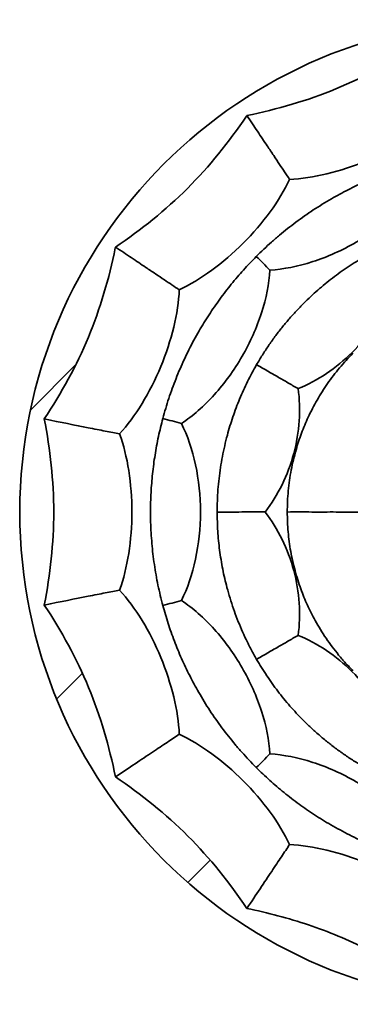
# Model space of a CAD drawing. Units: millimetres. Extents: x 5 to 205, y 3 to 292.
# Drawn here: x 140 to 145, y 105 to 119 of the extents above; entities that cross this region are included whole.
import ezdxf

# ---------------------------------------------------------------- set-up
doc = ezdxf.new("R2010")
doc.units = ezdxf.units.MM

msp = doc.modelspace()

# ---------------------------------------------------------------- hatches: boundary and pattern name
at = {"linetype": 'Continuous', "lineweight": 18}
h = msp.add_hatch(dxfattribs=at)
h.set_pattern_fill('ANSI31', style=0)
edge = h.paths.add_edge_path(flags=0)
edge.add_arc((147.41896, 112.16342), 7.01372, 0, 360)
edge = h.paths.add_edge_path(flags=0)
edge.add_spline(control_points=[(143.64395, 117.81313), (143.95832, 117.87759), (144.27002, 117.95959), (144.57324, 118.06469), (144.8374, 118.15626), (145.09598, 118.26581), (145.34565, 118.39165), (145.59949, 118.51959), (145.84517, 118.66448), (146.08267, 118.82067)], knot_values=[0.00022193, 0.00022193, 0.00022193, 0.00022193, 0.00118457, 0.00118457, 0.00118457, 0.0020223, 0.0020223, 0.0020223, 0.00287372, 0.00287372, 0.00287372, 0.00287372], weights=[1, 1, 1, 1, 1, 1, 1, 1, 1, 1], degree=3, periodic=0)
edge.add_spline(control_points=[(146.08267, 118.82067), (146.08633, 118.82308), (146.08984, 118.82539), (146.09336, 118.82771)], knot_values=[0, 0, 0, 0, 0.00001263, 0.00001263, 0.00001263, 0.00001263], weights=[1, 1, 1, 1], degree=3, periodic=0)
edge.add_spline(control_points=[(146.09336, 118.82771), (146.45717, 118.75756), (146.82696, 118.71061), (147.19724, 118.69743), (147.41886, 118.68955), (147.64121, 118.69361), (147.86242, 118.7092), (148.15838, 118.73007), (148.45324, 118.77154), (148.74457, 118.82771)], knot_values=[0.00022177, 0.00022177, 0.00022177, 0.00022177, 0.00133321, 0.00133321, 0.00133321, 0.00199637, 0.00199637, 0.00199637, 0.00288492, 0.00288492, 0.00288492, 0.00288492], weights=[1, 1, 1, 1, 1, 1, 1, 1, 1, 1], degree=3, periodic=0)
edge.add_spline(control_points=[(148.74457, 118.82771), (148.76404, 118.81487), (148.78356, 118.8021), (148.80313, 118.78941)], knot_values=[0.00022178, 0.00022178, 0.00022178, 0.00022178, 0.00029164, 0.00029164, 0.00029164, 0.00029164], weights=[1, 1, 1, 1], degree=3, periodic=0)
edge.add_line((148.80313, 118.78941), (148.68717, 118.35666))
edge.add_ellipse((148.88041, 118.30495), major_axis=(0.17326, 0.10003), ratio=0.99969546, start_angle=135.017452, end_angle=224.982548)
edge.add_line((148.82857, 118.11175), (149.17236, 118.01963))
edge.add_ellipse((149.22408, 118.21286), major_axis=(-0.10003, 0.17326), ratio=0.99969546, start_angle=135.017452, end_angle=224.982548)
edge.add_line((149.41728, 118.16103), (149.48065, 118.39753))
edge.add_spline(control_points=[(149.48065, 118.39753), (149.55785, 118.35842), (149.63585, 118.32085), (149.71457, 118.28491), (149.91631, 118.19281), (150.12328, 118.11148), (150.33362, 118.04123), (150.61504, 117.94725), (150.90333, 117.87273), (151.19398, 117.81313)], knot_values=[0.00107433, 0.00107433, 0.00107433, 0.00107433, 0.00133321, 0.00133321, 0.00133321, 0.00199637, 0.00199637, 0.00199637, 0.00288491, 0.00288491, 0.00288491, 0.00288491], weights=[1, 1, 1, 1, 1, 1, 1, 1, 1, 1], degree=3, periodic=0)
edge.add_spline(control_points=[(151.19398, 117.81313), (151.40163, 117.50628), (151.62991, 117.21159), (151.88242, 116.94045), (152.03355, 116.77816), (152.19365, 116.62381), (152.3611, 116.47842), (152.58512, 116.2839), (152.82295, 116.10472), (153.06867, 115.93844)], knot_values=[0.00022178, 0.00022178, 0.00022178, 0.00022178, 0.00133321, 0.00133321, 0.00133321, 0.00199637, 0.00199637, 0.00199637, 0.00288491, 0.00288491, 0.00288491, 0.00288491], weights=[1, 1, 1, 1, 1, 1, 1, 1, 1, 1], degree=3, periodic=0)
edge.add_spline(control_points=[(153.06867, 115.93844), (153.14309, 115.57547), (153.24122, 115.21586), (153.37075, 114.86873), (153.44827, 114.66096), (153.53711, 114.45709), (153.63618, 114.25869), (153.76871, 113.99324), (153.91987, 113.73669), (154.08325, 113.48903)], knot_values=[0.00022178, 0.00022178, 0.00022178, 0.00022178, 0.00133321, 0.00133321, 0.00133321, 0.00199637, 0.00199637, 0.00199637, 0.00288491, 0.00288491, 0.00288491, 0.00288491], weights=[1, 1, 1, 1, 1, 1, 1, 1, 1, 1], degree=3, periodic=0)
edge.add_spline(control_points=[(154.08325, 113.48903), (154.0131, 113.12522), (153.96615, 112.75543), (153.95297, 112.38515), (153.94508, 112.16353), (153.94915, 111.94118), (153.96474, 111.71997), (153.98561, 111.42401), (154.02708, 111.12914), (154.08325, 110.83782)], knot_values=[0.00022178, 0.00022178, 0.00022178, 0.00022178, 0.00133321, 0.00133321, 0.00133321, 0.00199637, 0.00199637, 0.00199637, 0.00288491, 0.00288491, 0.00288491, 0.00288491], weights=[1, 1, 1, 1, 1, 1, 1, 1, 1, 1], degree=3, periodic=0)
edge.add_spline(control_points=[(154.08325, 110.83782), (153.87922, 110.52854), (153.69432, 110.20487), (153.54045, 109.86781), (153.44835, 109.66608), (153.36702, 109.45911), (153.29677, 109.24877), (153.20279, 108.96735), (153.12826, 108.67906), (153.06867, 108.38841)], knot_values=[0.00022178, 0.00022178, 0.00022178, 0.00022178, 0.00133321, 0.00133321, 0.00133321, 0.00199637, 0.00199637, 0.00199637, 0.00288491, 0.00288491, 0.00288491, 0.00288491], weights=[1, 1, 1, 1, 1, 1, 1, 1, 1, 1], degree=3, periodic=0)
edge.add_spline(control_points=[(153.06867, 108.38841), (152.76181, 108.18075), (152.46713, 107.95248), (152.19598, 107.69997), (152.0337, 107.54883), (151.87935, 107.38874), (151.73396, 107.22129), (151.53944, 106.99726), (151.36026, 106.75943), (151.19398, 106.51372)], knot_values=[0.00022178, 0.00022178, 0.00022178, 0.00022178, 0.00133321, 0.00133321, 0.00133321, 0.00199637, 0.00199637, 0.00199637, 0.00288491, 0.00288491, 0.00288491, 0.00288491], weights=[1, 1, 1, 1, 1, 1, 1, 1, 1, 1], degree=3, periodic=0)
edge.add_spline(control_points=[(151.19398, 106.51372), (150.83101, 106.4393), (150.4714, 106.34117), (150.12426, 106.21164), (149.9165, 106.13411), (149.71263, 106.04527), (149.51422, 105.94621), (149.24878, 105.81368), (148.99223, 105.66252), (148.74457, 105.49914)], knot_values=[0.00022178, 0.00022178, 0.00022178, 0.00022178, 0.00133321, 0.00133321, 0.00133321, 0.00199637, 0.00199637, 0.00199637, 0.00288491, 0.00288491, 0.00288491, 0.00288491], weights=[1, 1, 1, 1, 1, 1, 1, 1, 1, 1], degree=3, periodic=0)
edge.add_spline(control_points=[(148.74457, 105.49914), (148.38076, 105.56929), (148.01097, 105.61624), (147.64068, 105.62942), (147.41906, 105.6373), (147.19672, 105.63324), (146.97551, 105.61765), (146.67955, 105.59678), (146.38468, 105.55531), (146.09335, 105.49914)], knot_values=[0.00022178, 0.00022178, 0.00022178, 0.00022178, 0.00133321, 0.00133321, 0.00133321, 0.00199637, 0.00199637, 0.00199637, 0.00288491, 0.00288491, 0.00288491, 0.00288491], weights=[1, 1, 1, 1, 1, 1, 1, 1, 1, 1], degree=3, periodic=0)
edge.add_spline(control_points=[(146.09335, 105.49914), (146.07389, 105.51198), (146.05437, 105.52475), (146.03479, 105.53744)], knot_values=[0.00022178, 0.00022178, 0.00022178, 0.00022178, 0.00029164, 0.00029164, 0.00029164, 0.00029164], weights=[1, 1, 1, 1], degree=3, periodic=0)
edge.add_line((146.03479, 105.53744), (146.15075, 105.97019))
edge.add_ellipse((145.95752, 106.0219), major_axis=(-0.17326, -0.10003), ratio=0.99969546, start_angle=135.017452, end_angle=224.982548)
edge.add_line((146.00935, 106.2151), (145.66556, 106.30722))
edge.add_ellipse((145.61385, 106.11399), major_axis=(0.10003, -0.17326), ratio=0.99969546, start_angle=135.017452, end_angle=224.982548)
edge.add_line((145.42065, 106.16582), (145.35728, 105.92932))
edge.add_spline(control_points=[(145.35728, 105.92932), (145.28008, 105.96843), (145.20208, 106.006), (145.12335, 106.04194), (144.92162, 106.13404), (144.71464, 106.21537), (144.5043, 106.28562), (144.22289, 106.3796), (143.9346, 106.45412), (143.64395, 106.51372)], knot_values=[0.00107433, 0.00107433, 0.00107433, 0.00107433, 0.00133321, 0.00133321, 0.00133321, 0.00199637, 0.00199637, 0.00199637, 0.00288491, 0.00288491, 0.00288491, 0.00288491], weights=[1, 1, 1, 1, 1, 1, 1, 1, 1, 1], degree=3, periodic=0)
edge.add_spline(control_points=[(143.64395, 106.51372), (143.43629, 106.82057), (143.20801, 107.11526), (142.9555, 107.3864), (142.80437, 107.54869), (142.64428, 107.70304), (142.47683, 107.84843), (142.2528, 108.04295), (142.01497, 108.22213), (141.76925, 108.38841)], knot_values=[0.00022178, 0.00022178, 0.00022178, 0.00022178, 0.00133321, 0.00133321, 0.00133321, 0.00199637, 0.00199637, 0.00199637, 0.00288491, 0.00288491, 0.00288491, 0.00288491], weights=[1, 1, 1, 1, 1, 1, 1, 1, 1, 1], degree=3, periodic=0)
edge.add_spline(control_points=[(141.76925, 108.38841), (141.69483, 108.75138), (141.5967, 109.11099), (141.46718, 109.45812), (141.38965, 109.66589), (141.30081, 109.86976), (141.20175, 110.06816), (141.06921, 110.33361), (140.91806, 110.59016), (140.75468, 110.83782)], knot_values=[0.00022178, 0.00022178, 0.00022178, 0.00022178, 0.00133321, 0.00133321, 0.00133321, 0.00199637, 0.00199637, 0.00199637, 0.00288491, 0.00288491, 0.00288491, 0.00288491], weights=[1, 1, 1, 1, 1, 1, 1, 1, 1, 1], degree=3, periodic=0)
edge.add_spline(control_points=[(140.75468, 110.83782), (140.82482, 111.20163), (140.87178, 111.57142), (140.88496, 111.9417), (140.89284, 112.16332), (140.88878, 112.38567), (140.87318, 112.60688), (140.85232, 112.90284), (140.81085, 113.19771), (140.75468, 113.48903)], knot_values=[0.00022178, 0.00022178, 0.00022178, 0.00022178, 0.00133321, 0.00133321, 0.00133321, 0.00199637, 0.00199637, 0.00199637, 0.00288491, 0.00288491, 0.00288491, 0.00288491], weights=[1, 1, 1, 1, 1, 1, 1, 1, 1, 1], degree=3, periodic=0)
edge.add_spline(control_points=[(140.75468, 113.48903), (140.93139, 113.75691), (141.09382, 114.03529), (141.23391, 114.32402), (141.35595, 114.57556), (141.46133, 114.83587), (141.54889, 115.10139), (141.63792, 115.37135), (141.70918, 115.64752), (141.76668, 115.92591)], knot_values=[0.00022193, 0.00022193, 0.00022193, 0.00022193, 0.00118457, 0.00118457, 0.00118457, 0.0020223, 0.0020223, 0.0020223, 0.00287372, 0.00287372, 0.00287372, 0.00287372], weights=[1, 1, 1, 1, 1, 1, 1, 1, 1, 1], degree=3, periodic=0)
edge.add_spline(control_points=[(141.76668, 115.92591), (141.76756, 115.93019), (141.76841, 115.93431), (141.76925, 115.93844)], knot_values=[0, 0, 0, 0, 0.00001264, 0.00001264, 0.00001264, 0.00001264], weights=[1, 1, 1, 1], degree=3, periodic=0)
edge.add_spline(control_points=[(141.76925, 115.93844), (142.03503, 116.11829), (142.29163, 116.31333), (142.53154, 116.52647), (142.74056, 116.71216), (142.93752, 116.91233), (143.12003, 117.12413), (143.30559, 117.33948), (143.47712, 117.56735), (143.63677, 117.80255)], knot_values=[0.00022193, 0.00022193, 0.00022193, 0.00022193, 0.00118457, 0.00118457, 0.00118457, 0.0020223, 0.0020223, 0.0020223, 0.00287372, 0.00287372, 0.00287372, 0.00287372], weights=[1, 1, 1, 1, 1, 1, 1, 1, 1, 1], degree=3, periodic=0)
edge.add_spline(control_points=[(143.63677, 117.80255), (143.63922, 117.80616), (143.64159, 117.80964), (143.64395, 117.81313)], knot_values=[0, 0, 0, 0, 0.00001264, 0.00001264, 0.00001264, 0.00001264], weights=[1, 1, 1, 1], degree=3, periodic=0)

# ---------------------------------------------------------------- linework, layer by layer
at = {"color": 7, "linetype": 'Continuous', "lineweight": 35}
msp.add_circle((147.41896, 112.16342), 7.01372, dxfattribs=at)
for points, knots in [([(143.64395, 117.81313), (144.07741, 117.90201), (144.50452, 118.02485), (145.32259, 118.36262), (145.71226, 118.57707), (146.08267, 118.82067)], [0, 0, 0, 0, 0.5, 0.5, 1, 1, 1, 1]), ([(141.76925, 115.93844), (142.13571, 116.18643), (142.4833, 116.46337), (143.10983, 117.08849), (143.38778, 117.43573), (143.63677, 117.80255)], [0, 0, 0, 0, 0.5, 0.5, 1, 1, 1, 1]), ([(143.64395, 117.81313), (143.67047, 117.77343), (143.72193, 117.69638), (143.8206, 117.54878), (143.92365, 117.39455), (144.02724, 117.23945), (144.10974, 117.11617), (144.18508, 117.00276), (144.22893, 116.93744), (144.25198, 116.9031)], [0, 0, 0, 0, 0.10151953, 0.19705025, 0.3981681, 0.54847348, 0.69847795, 0.84145872, 1, 1, 1, 1]), ([(146.30688, 117.75426), (146.18399, 117.64213), (146.03665, 117.53327), (145.71052, 117.33395), (145.53097, 117.24309), (145.16167, 117.09015), (144.97036, 117.02744), (144.59926, 116.93791), (144.41785, 116.9107), (144.25201, 116.90311)], [0, 0, 0, 0, 0.25, 0.25, 0.5, 0.5, 0.75, 0.75, 1, 1, 1, 1]), ([(143.77739, 115.80505), (143.8125, 115.8396), (143.88143, 115.90742), (143.99204, 116.00864), (144.10536, 116.10679), (144.22192, 116.20186), (144.3415, 116.29372), (144.46405, 116.38226), (144.58946, 116.46739), (144.71765, 116.54898), (144.88262, 116.64727), (145.08805, 116.75842), (145.33414, 116.87519), (145.58429, 116.97793), (145.8388, 117.06797), (146.00187, 117.11412), (146.08601, 117.13793)], [0, 0, 0, 0, 0.06255667, 0.12280201, 0.18096378, 0.23729504, 0.2920742, 0.34560391, 0.39820839, 0.45022913, 0.50201922, 0.59459304, 0.6888671, 0.78675773, 0.88998002, 1, 1, 1, 1]), ([(144.25201, 116.90311), (144.18139, 116.75249), (144.08692, 116.59552), (143.86189, 116.28658), (143.73078, 116.13392), (143.44812, 115.8513), (143.29537, 115.72015), (142.98678, 115.49542), (142.82959, 115.40086), (142.67928, 115.33038)], [0, 0, 0, 0, 0.25, 0.25, 0.5, 0.5, 0.75, 0.75, 1, 1, 1, 1]), ([(146.15714, 116.87261), (146.0498, 116.71033), (145.91061, 116.55121), (145.5845, 116.25656), (145.39801, 116.12153), (145.001, 115.89237), (144.79054, 115.79837), (144.37352, 115.66372), (144.16528, 115.62257), (143.9716, 115.61079)], [0, 0, 0, 0, 0.25, 0.25, 0.5, 0.5, 0.75, 0.75, 1, 1, 1, 1]), ([(140.75468, 113.48903), (140.99834, 113.85838), (141.21349, 114.24726), (141.55311, 115.06456), (141.67701, 115.49173), (141.76668, 115.92591)], [0, 0, 0, 0, 0.5, 0.5, 1, 1, 1, 1]), ([(141.76925, 115.93844), (141.80894, 115.91191), (141.88598, 115.86042), (142.03362, 115.76181), (142.18785, 115.65875), (142.34291, 115.5551), (142.46631, 115.47278), (142.57931, 115.39683), (142.64482, 115.35327), (142.67926, 115.33036)], [0, 0, 0, 0, 0.10151953, 0.19705025, 0.3981681, 0.54847348, 0.69847795, 0.84145872, 1, 1, 1, 1]), ([(142.44445, 113.49638), (142.45759, 113.54385), (142.48337, 113.63705), (142.52855, 113.78002), (142.57761, 113.92167), (142.63103, 114.06229), (142.68866, 114.20163), (142.75051, 114.33959), (142.81656, 114.47602), (142.88678, 114.61078), (142.9805, 114.77838), (143.10284, 114.97736), (143.25757, 115.20152), (143.42283, 115.41557), (143.59823, 115.6208), (143.71638, 115.74231), (143.77734, 115.805)], [0, 0, 0, 0, 0.06255672, 0.1228021, 0.18096392, 0.23729522, 0.29207443, 0.34560418, 0.39820869, 0.45022949, 0.50201963, 0.59459338, 0.68886737, 0.78675792, 0.88998012, 1, 1, 1, 1]), ([(143.9716, 115.6108), (143.93956, 115.64286), (143.87749, 115.70498), (143.81001, 115.7724), (143.77736, 115.80503)], [0, 0, 0, 0, 0.51613614, 1, 1, 1, 1]), ([(143.78167, 114.26345), (143.80864, 114.30903), (143.86194, 114.39909), (143.94976, 114.53251), (144.0419, 114.66222), (144.13879, 114.78808), (144.24011, 114.90992), (144.34572, 115.02759), (144.48185, 115.16826), (144.65377, 115.32867), (144.86547, 115.50156), (145.08881, 115.6622), (145.24128, 115.75397), (145.31896, 115.80073)], [0, 0, 0, 0, 0.07621117, 0.15060933, 0.22343905, 0.29496098, 0.36545027, 0.43519431, 0.50448977, 0.62384112, 0.74526661, 0.87021058, 1, 1, 1, 1]), ([(143.9716, 115.61079), (143.95978, 115.41658), (143.9188, 115.20918), (143.7837, 114.79096), (143.68972, 114.58077), (143.46048, 114.1838), (143.32521, 113.99717), (143.03138, 113.67204), (142.87162, 113.53229), (142.70977, 113.42524)], [0, 0, 0, 0, 0.25, 0.25, 0.5, 0.5, 0.75, 0.75, 1, 1, 1, 1]), ([(142.67928, 115.33038), (142.67168, 115.1642), (142.64447, 114.98303), (142.5548, 114.61149), (142.49208, 114.42028), (142.33909, 114.051), (142.24816, 113.87138), (142.04906, 113.54566), (141.94003, 113.39815), (141.82813, 113.27551)], [0, 0, 0, 0, 0.25, 0.25, 0.5, 0.5, 0.75, 0.75, 1, 1, 1, 1]), ([(145.66091, 115.20846), (145.54872, 114.93108), (145.36817, 114.66234), (144.91888, 114.21332), (144.65053, 114.03336), (144.37393, 113.92147)], [0, 0, 0, 0, 0.5, 0.5, 1, 1, 1, 1]), ([(144.21896, 112.16342), (144.21965, 112.21403), (144.22101, 112.31428), (144.23214, 112.46547), (144.24977, 112.61492), (144.27437, 112.7625), (144.30558, 112.90786), (144.35175, 113.08292), (144.41911, 113.28652), (144.51873, 113.52413), (144.64236, 113.76237), (144.79246, 113.99812), (144.96345, 114.22347), (145.09128, 114.35789), (145.15622, 114.42617)], [0, 0, 0, 0, 0.06279504, 0.12440436, 0.18492415, 0.24445585, 0.30310606, 0.36098622, 0.45738235, 0.55337094, 0.66094933, 0.77076769, 0.88355896, 1, 1, 1, 1]), ([(143.21896, 112.16346), (143.21953, 112.21641), (143.22066, 112.32107), (143.23001, 112.48054), (143.24494, 112.63895), (143.26593, 112.7964), (143.29276, 112.95259), (143.32539, 113.10731), (143.37295, 113.2972), (143.44163, 113.52207), (143.53852, 113.77763), (143.65161, 114.0284), (143.73776, 114.18409), (143.78166, 114.26343)], [0, 0, 0, 0, 0.07621693, 0.1506206, 0.22345562, 0.29498272, 0.36547711, 0.43522625, 0.50452688, 0.6238693, 0.74528586, 0.87022055, 1, 1, 1, 1]), ([(144.37393, 113.92148), (144.32526, 113.94962), (144.23184, 114.00363), (144.08449, 114.08855), (143.93657, 114.17398), (143.83226, 114.23421), (143.78166, 114.26342)], [0, 0, 0, 0, 0.26001888, 0.49900302, 0.75697723, 1, 1, 1, 1]), ([(144.37393, 113.92147), (144.41545, 113.62516), (144.39346, 113.30215), (144.22888, 112.68864), (144.08646, 112.39862), (143.90287, 112.16342)], [0, 0, 0, 0, 0.5, 0.5, 1, 1, 1, 1]), ([(140.75468, 113.48903), (140.98698, 113.44283), (141.19868, 113.40072), (141.46697, 113.34735), (141.54863, 113.33111), (141.69755, 113.30148), (141.76611, 113.28785), (141.82812, 113.27551)], [0, 0, 0, 0, 0.5, 0.5, 0.75, 0.75, 1, 1, 1, 1]), ([(140.75468, 110.83782), (140.83885, 111.2744), (140.88885, 111.71729), (140.88896, 112.608), (140.83892, 113.05209), (140.75468, 113.48903)], [0, 0, 0, 0, 0.5, 0.5, 1, 1, 1, 1]), ([(142.44444, 110.83054), (142.43207, 110.87822), (142.4078, 110.97183), (142.37544, 111.11823), (142.34711, 111.26544), (142.32306, 111.41392), (142.30329, 111.56341), (142.28788, 111.71382), (142.27687, 111.86499), (142.2703, 112.0168), (142.26767, 112.20881), (142.27412, 112.4423), (142.29605, 112.7138), (142.33214, 112.9818), (142.38142, 113.24724), (142.42299, 113.41154), (142.44443, 113.49631)], [0, 0, 0, 0, 0.06255671, 0.12280208, 0.18096389, 0.23729519, 0.29207438, 0.34560413, 0.39820863, 0.45022942, 0.50201955, 0.59459332, 0.68886732, 0.78675788, 0.8899801, 1, 1, 1, 1]), ([(142.70977, 113.42526), (142.666, 113.43701), (142.58118, 113.45977), (142.48903, 113.48442), (142.44444, 113.49634)], [0, 0, 0, 0, 0.51613614, 1, 1, 1, 1]), ([(142.70977, 113.42525), (142.79665, 113.25115), (142.86485, 113.05104), (142.95697, 112.62131), (142.98067, 112.39228), (142.98062, 111.93388), (142.9568, 111.70462), (142.8649, 111.27614), (142.79641, 111.07523), (142.70978, 110.9016)], [0, 0, 0, 0, 0.25, 0.25, 0.5, 0.5, 0.75, 0.75, 1, 1, 1, 1]), ([(141.82812, 113.27551), (141.88469, 113.11907), (141.92889, 112.94129), (141.98822, 112.56371), (142.00346, 112.36305), (142.00343, 111.96333), (141.98816, 111.76259), (141.92886, 111.38547), (141.88458, 111.20746), (141.82813, 111.05134)], [0, 0, 0, 0, 0.25, 0.25, 0.5, 0.5, 0.75, 0.75, 1, 1, 1, 1]), ([(143.90286, 112.16343), (143.84664, 112.16346), (143.73873, 112.16353), (143.56866, 112.1634), (143.39784, 112.16342), (143.27739, 112.16342), (143.21896, 112.16342)], [0, 0, 0, 0, 0.26001888, 0.49900302, 0.75697723, 1, 1, 1, 1]), ([(143.78164, 110.06345), (143.75565, 110.1096), (143.7043, 110.20081), (143.63265, 110.3436), (143.56638, 110.48827), (143.50582, 110.63514), (143.45096, 110.78382), (143.40185, 110.93415), (143.3481, 111.12238), (143.29515, 111.35145), (143.25129, 111.6212), (143.22386, 111.89489), (143.22061, 112.07278), (143.21896, 112.16343)], [0, 0, 0, 0, 0.07622365, 0.15063375, 0.22347497, 0.29500811, 0.36550846, 0.43526355, 0.50457021, 0.62390222, 0.74530834, 0.87023219, 1, 1, 1, 1]), ([(143.90286, 112.16342), (144.08698, 111.92757), (144.22944, 111.63684), (144.39366, 111.02324), (144.41534, 110.70086), (144.37394, 110.40538)], [0, 0, 0, 0, 0.5, 0.5, 1, 1, 1, 1]), ([(144.21896, 112.16342), (144.27797, 112.1635), (144.39627, 112.16366), (144.62937, 112.16327), (144.90944, 112.16359), (145.24492, 112.16297), (145.46158, 112.16327), (145.5761, 112.16342)], [0, 0, 0, 0, 0.12427273, 0.24910718, 0.49885557, 0.73511708, 1, 1, 1, 1]), ([(145.15622, 109.90068), (145.12093, 109.93695), (145.051, 110.0088), (144.95196, 110.12358), (144.85875, 110.24172), (144.77179, 110.36347), (144.69107, 110.48833), (144.59994, 110.64476), (144.50359, 110.83635), (144.40603, 111.07482), (144.32498, 111.33069), (144.26442, 111.60354), (144.22598, 111.88378), (144.22133, 112.06923), (144.21896, 112.16343)], [0, 0, 0, 0, 0.062795036, 0.124404359, 0.184924146, 0.244455851, 0.303106058, 0.360986218, 0.457382348, 0.553370941, 0.660949334, 0.770767687, 0.883558964, 1, 1, 1, 1]), ([(140.75468, 110.83782), (140.98698, 110.88403), (141.19868, 110.92614), (141.46697, 110.97949), (141.54863, 110.99574), (141.69755, 111.02537), (141.76611, 111.039), (141.82812, 111.05134)], [0, 0, 0, 0, 0.5, 0.5, 0.75, 0.75, 1, 1, 1, 1]), ([(141.82813, 111.05134), (141.94026, 110.92845), (142.04912, 110.78111), (142.24843, 110.45499), (142.3393, 110.27543), (142.49224, 109.90613), (142.55495, 109.71482), (142.64448, 109.34372), (142.67169, 109.16231), (142.67928, 108.99647)], [0, 0, 0, 0, 0.25, 0.25, 0.5, 0.5, 0.75, 0.75, 1, 1, 1, 1]), ([(142.70977, 110.90161), (142.66598, 110.8899), (142.58115, 110.8672), (142.48902, 110.84247), (142.44444, 110.83051)], [0, 0, 0, 0, 0.51613614, 1, 1, 1, 1]), ([(142.70977, 110.9016), (142.87206, 110.79426), (143.03118, 110.65507), (143.32582, 110.32896), (143.46086, 110.14248), (143.69002, 109.74546), (143.78402, 109.535), (143.91867, 109.11798), (143.95982, 108.90974), (143.9716, 108.71606)], [0, 0, 0, 0, 0.25, 0.25, 0.5, 0.5, 0.75, 0.75, 1, 1, 1, 1]), ([(141.76925, 108.38841), (141.67995, 108.82397), (141.55665, 109.25229), (141.2159, 110.07523), (140.99972, 110.46637), (140.75468, 110.83782)], [0, 0, 0, 0, 0.5, 0.5, 1, 1, 1, 1]), ([(143.77734, 108.52185), (143.74279, 108.55696), (143.67497, 108.62589), (143.57374, 108.7365), (143.4756, 108.84982), (143.38053, 108.96638), (143.28867, 109.08596), (143.20012, 109.20851), (143.115, 109.33393), (143.03341, 109.46212), (142.93512, 109.62708), (142.82396, 109.83252), (142.7072, 110.0786), (142.60446, 110.32875), (142.51442, 110.58326), (142.46827, 110.74633), (142.44445, 110.83047)], [0, 0, 0, 0, 0.06255667, 0.12280201, 0.18096378, 0.23729504, 0.2920742, 0.34560391, 0.39820839, 0.45022913, 0.50201922, 0.59459304, 0.6888671, 0.78675773, 0.88998002, 1, 1, 1, 1]), ([(143.78166, 110.06342), (143.83222, 110.09262), (143.93645, 110.1528), (144.08434, 110.23821), (144.23173, 110.32318), (144.32522, 110.37723), (144.37393, 110.4054)], [0, 0, 0, 0, 0.24282715, 0.50062615, 0.73980752, 1, 1, 1, 1]), ([(144.37393, 110.40537), (144.65131, 110.29318), (144.92004, 110.11263), (145.36907, 109.66334), (145.54903, 109.39499), (145.66092, 109.1184)], [0, 0, 0, 0, 0.5, 0.5, 1, 1, 1, 1]), ([(145.31894, 108.52613), (145.27336, 108.5531), (145.1833, 108.6064), (145.04987, 108.69423), (144.92017, 108.78636), (144.79431, 108.88325), (144.67247, 108.98457), (144.5548, 109.09018), (144.41413, 109.22631), (144.25371, 109.39823), (144.08083, 109.60993), (143.92019, 109.83327), (143.82841, 109.98574), (143.78166, 110.06343)], [0, 0, 0, 0, 0.07621117, 0.15060933, 0.22343905, 0.29496098, 0.36545027, 0.43519431, 0.50448977, 0.62384112, 0.74526661, 0.87021058, 1, 1, 1, 1]), ([(141.76925, 108.38841), (141.96619, 108.52), (142.14566, 108.63993), (142.37311, 108.79189), (142.44233, 108.83815), (142.56859, 108.92251), (142.62671, 108.96134), (142.67928, 108.99647)], [0, 0, 0, 0, 0.5, 0.5, 0.75, 0.75, 1, 1, 1, 1]), ([(142.67928, 108.99647), (142.8299, 108.92585), (142.98686, 108.83139), (143.29581, 108.60636), (143.44847, 108.47524), (143.73109, 108.19258), (143.86224, 108.03983), (144.08697, 107.73124), (144.18153, 107.57405), (144.25201, 107.42374)], [0, 0, 0, 0, 0.25, 0.25, 0.5, 0.5, 0.75, 0.75, 1, 1, 1, 1]), ([(143.97158, 108.71606), (143.93952, 108.68403), (143.87741, 108.62195), (143.80999, 108.55448), (143.77736, 108.52183)], [0, 0, 0, 0, 0.51613614, 1, 1, 1, 1]), ([(143.9716, 108.71606), (144.16581, 108.70424), (144.37321, 108.66326), (144.79143, 108.52817), (145.00162, 108.43418), (145.39859, 108.20494), (145.58522, 108.06967), (145.91034, 107.77585), (146.05009, 107.61608), (146.15714, 107.45424)], [0, 0, 0, 0, 0.25, 0.25, 0.5, 0.5, 0.75, 0.75, 1, 1, 1, 1]), ([(146.08601, 107.18892), (146.03853, 107.20205), (145.94533, 107.22783), (145.80237, 107.27301), (145.66071, 107.32207), (145.5201, 107.37549), (145.38076, 107.43312), (145.2428, 107.49498), (145.10637, 107.56103), (144.97161, 107.63124), (144.80401, 107.72496), (144.60503, 107.8473), (144.38087, 108.00203), (144.16681, 108.1673), (143.96158, 108.34269), (143.84008, 108.46084), (143.77739, 108.5218)], [0, 0, 0, 0, 0.06255672, 0.1228021, 0.18096392, 0.23729522, 0.29207443, 0.34560418, 0.39820869, 0.45022949, 0.50201963, 0.59459338, 0.68886737, 0.78675792, 0.88998012, 1, 1, 1, 1]), ([(143.64395, 106.51372), (143.39476, 106.88195), (143.11694, 107.23048), (142.4872, 107.86038), (142.13779, 108.13901), (141.76925, 108.38841)], [0, 0, 0, 0, 0.5, 0.5, 1, 1, 1, 1]), ([(143.64395, 106.51372), (143.77554, 106.71066), (143.89545, 106.89013), (144.04743, 107.11756), (144.09369, 107.1868), (144.17805, 107.31305), (144.21688, 107.37117), (144.25201, 107.42374)], [0, 0, 0, 0, 0.5, 0.5, 0.75, 0.75, 1, 1, 1, 1]), ([(144.25201, 107.42374), (144.41819, 107.41614), (144.59935, 107.38893), (144.9709, 107.29926), (145.16211, 107.23654), (145.53139, 107.08355), (145.71101, 106.99262), (146.03672, 106.79352), (146.18424, 106.68449), (146.30688, 106.57259)], [0, 0, 0, 0, 0.25, 0.25, 0.5, 0.5, 0.75, 0.75, 1, 1, 1, 1]), ([(145.35728, 105.92932), (145.08767, 106.06589), (144.8075, 106.1835), (144.233, 106.37703), (143.94032, 106.45295), (143.64395, 106.51372)], [0, 0, 0, 0, 0.5, 0.5, 1, 1, 1, 1])]:
    msp.add_open_spline(points, degree=3, knots=knots, dxfattribs=at)
for points in [[(143.63686, 117.80267), (143.63922, 117.80616), (143.64159, 117.80964), (143.64395, 117.81313)], [(141.76671, 115.92606), (141.76756, 115.93019), (141.76841, 115.93431), (141.76925, 115.93844)]]:
    msp.add_open_spline(points, degree=3, dxfattribs=at)

doc.saveas('drawing.dxf')
